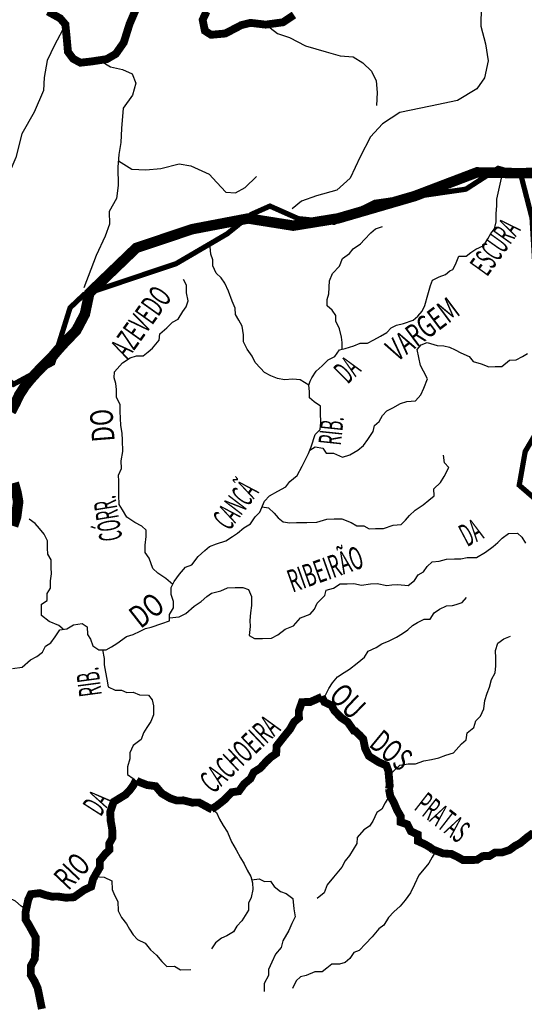
# Model space of a CAD drawing. Extents: x 146537 to 447984, y 7417949 to 7557035.
# Drawn here: x 372183 to 381821, y 7456255 to 7475064 of the extents above; entities that cross this region are included whole.
import ezdxf

# ---------------------------------------------------------------- set-up
doc = ezdxf.new("R2010")
doc.units = 0
doc.header["$MEASUREMENT"] = 0
doc.linetypes.add('ACAD_ISO08W100', pattern=[36, 24, -3, 6, -3])
doc.linetypes.add('DASHED', pattern=[0.75, 0.5, -0.25])
for name, color, linetype in [('LIMITEESTADUAL', 7, 'ACAD_ISO08W100'), ('NOMES_RIOS_AFLUENTES_PCJ', 131, 'CONTINUOUS'), ('RIOS_AFLUENTES_PCJ', 141, 'CONTINUOUS'), ('RIOS_PRINCIPAIS_PCJ', 150, 'CONTINUOUS'), ('SUB_BACIAS_PCJ', 8, 'CONTINUOUS')]:
    doc.layers.add(name, color=color, linetype=linetype)
doc.styles.get("Standard").update_dxf_attribs({"font": 'romans.shx', "width": 0.8})

msp = doc.modelspace()

# ---------------------------------------------------------------- linework, layer by layer
at = {"layer": 'LIMITEESTADUAL', "ltscale": 100, "const_width": 100, "flags": 128}
msp.add_lwpolyline([(348130, 7491815), (347198, 7491061), (347365, 7490210), (348243, 7489510), (348075, 7489250), (347591, 7489193), (347467, 7488899), (347794, 7488357), (348406, 7488483), (348828, 7488243), (349422, 7487790), (349437, 7487136), (349542, 7486225), (349775, 7485840), (350292, 7485802), (350842, 7485674), (351359, 7485737), (351658, 7485218), (352690, 7484827), (353197, 7485025), (354418, 7484486), (354904, 7484589), (356024, 7484271), (356856, 7484298), (358020, 7483580), (359035, 7482661), (359424, 7482084), (360055, 7482214), (362420, 7482038), (362925, 7481906), (362258, 7481507), (361779, 7480656), (361215, 7480380), (360961, 7479673), (360377, 7479645), (359912, 7479244), (359157, 7477687), (358635, 7475724), (358496, 7474556), (358625, 7473858), (358370, 7472938), (358569, 7471216), (358467, 7471071), (358223, 7470140), (358206, 7469387), (358565, 7469294), (358796, 7468685), (359421, 7468196), (359804, 7467754), (361307, 7467225), (362316, 7467337), (364458, 7468391), (364989, 7468400), (366377, 7467589), (366983, 7467618), (367393, 7467988), (368642, 7469664), (368963, 7469759), (369728, 7469746), (369871, 7469258), (370504, 7468619), (371657, 7468473), (372063, 7468098), (372814, 7468505), (373145, 7469561), (373412, 7469814), (375170, 7470403), (376145, 7470973), (376605, 7471344), (376962, 7471503), (377504, 7471263), (378189, 7471192), (378965, 7471574), (380705, 7471826), (381322, 7472225), (381755, 7472098), (381968, 7471274), (382026, 7470301), (382542, 7469164), (382680, 7468599), (382516, 7467966), (381838, 7466815), (381724, 7466171), (382252, 7465715), (383248, 7465890), (383990, 7466361), (384987, 7467415), (387888, 7468992), (389136, 7469184), (390295, 7468752), (391560, 7468754), (392204, 7468124)], dxfattribs=at)
at = {"layer": 'RIOS_AFLUENTES_PCJ', "linetype": 'Continuous'}
for points in [[(381052, 7475882), (381076, 7475560), (380999, 7475315), (380990, 7474942), (381078, 7474603), (381133, 7474279), (381058, 7473953), (380916, 7473740), (380546, 7473522), (380029, 7473414), (379446, 7473290), (379109, 7473072), (378886, 7472824), (378683, 7472447), (378495, 7472038), (378240, 7471806), (377852, 7471701), (377562, 7471598), (377386, 7471449)], [(373055, 7474974), (372846, 7474576), (372708, 7474286), (372653, 7473958), (372637, 7473712), (372461, 7473299), (372223, 7472885), (372108, 7472432), (371873, 7471875), (371696, 7471482), (371480, 7470987), (371426, 7470617), (371454, 7470208), (371398, 7469900), (371303, 7469530), (371146, 7469179), (370965, 7468970), (370621, 7468780), (370437, 7468735)], [(376881, 7474969), (377106, 7474801), (377333, 7474723), (377643, 7474565), (378035, 7474450), (378303, 7474373), (378549, 7474357), (378736, 7474238), (378903, 7474078), (378988, 7473895), (379013, 7473670), (378998, 7473424)], [(373706, 7474289), (373920, 7474166), (374147, 7474109), (374333, 7474031), (374398, 7473848), (374340, 7473621), (374161, 7473372), (374127, 7472983), (374112, 7472716), (374075, 7472490), (374059, 7472244), (374066, 7471896), (374030, 7471650), (373891, 7471402), (373896, 7471156), (373818, 7470929), (373641, 7470557), (373543, 7470289), (373407, 7469939)], [(374067, 7472366), (374327, 7472208), (374593, 7472193), (374880, 7472219), (375227, 7472308), (375453, 7472271), (375804, 7472114), (375951, 7471953), (376118, 7471772), (376303, 7471755), (376486, 7471861), (376707, 7472070)], [(380455, 7470291), (380506, 7470390), (380573, 7470544), (380712, 7470546), (380799, 7470618), (380892, 7470683), (381049, 7470749), (381122, 7470878), (381183, 7470981), (381251, 7471071), (381286, 7471205), (381283, 7471352), (381299, 7471511), (381296, 7471632), (381397, 7472096)], [(378342, 7468769), (378340, 7468900), (378328, 7468998), (378293, 7469156), (378221, 7469302), (378219, 7469416), (378153, 7469517), (378057, 7469598), (378054, 7469719), (378084, 7469828), (378098, 7470076), (378158, 7470217), (378288, 7470353), (378348, 7470501), (378479, 7470598), (378553, 7470689), (378690, 7470780), (378771, 7470864), (378888, 7470994), (378981, 7471071), (379113, 7471112)], [(377708, 7468084), (377540, 7468182), (377399, 7468198), (377238, 7468183), (377105, 7468207), (376978, 7468262), (376856, 7468324), (376781, 7468404), (376679, 7468516), (376620, 7468637), (376525, 7468770), (376459, 7468909), (376456, 7469043), (376434, 7469208), (376368, 7469322), (376302, 7469435), (376300, 7469556), (376240, 7469689), (376173, 7469879), (376101, 7470030), (376029, 7470131), (375932, 7470219), (375873, 7470364), (375870, 7470478), (375836, 7470586), (375821, 7470726)], [(372047, 7462667), (372230, 7462696), (372391, 7462832), (372510, 7462898), (372616, 7462982), (372677, 7463098), (372776, 7463163), (372863, 7463273), (372948, 7463408), (373081, 7463429), (373212, 7463501), (373376, 7463530), (373472, 7463468), (373475, 7463321), (373534, 7463227), (373581, 7463100), (373696, 7463026), (373835, 7463028), (373935, 7463081), (374035, 7463146), (374222, 7463283), (374348, 7463317), (374485, 7463383), (374585, 7463435), (374692, 7463462), (374900, 7463530), (375044, 7463577), (375041, 7463704), (375121, 7463826), (375119, 7463947), (375078, 7464086), (375075, 7464220), (375136, 7464329), (375234, 7464471), (375352, 7464607), (375471, 7464653), (375594, 7464808), (375718, 7464925), (375805, 7465002), (375943, 7465049), (376119, 7465110), (376250, 7465188), (376344, 7465253), (376462, 7465357), (376593, 7465436), (376679, 7465565), (376772, 7465655), (376856, 7465867), (376955, 7465970), (377111, 7466056), (377268, 7466141), (377341, 7466244), (377485, 7466355), (377576, 7466534), (377697, 7466778), (377751, 7466907), (377823, 7467137), (377922, 7467234), (377932, 7467368), (377928, 7467552), (377925, 7467680), (377810, 7467761), (377720, 7467842), (377717, 7467963), (377708, 7468084), (377731, 7468159), (377762, 7468225), (377848, 7468347), (377960, 7468451), (378072, 7468567), (378203, 7468627), (378289, 7468755), (378396, 7468783), (378566, 7468836), (378685, 7468883), (378824, 7468885), (378949, 7468951), (379074, 7469017), (379193, 7469089), (379279, 7469179), (379379, 7469226), (379512, 7469260), (379700, 7469326), (379787, 7469398), (379867, 7469495), (379922, 7469604), (379981, 7469808), (380028, 7469987), (380070, 7470090), (380195, 7470149), (380314, 7470196), (380401, 7470267), (380455, 7470291)], [(375106, 7464275), (374971, 7464390), (374823, 7464490), (374726, 7464583), (374653, 7464780), (374581, 7464887), (374578, 7465027), (374600, 7465193), (374598, 7465313), (374514, 7465388), (374380, 7465456), (374232, 7465562), (374147, 7465701), (374082, 7465801), (374078, 7465980), (374076, 7466107), (374073, 7466247), (374070, 7466361), (374125, 7466490), (374122, 7466636), (374150, 7466815), (374145, 7467031), (374142, 7467165), (374114, 7467311), (374105, 7467451), (374102, 7467578), (374100, 7467712), (374034, 7467844), (374031, 7467997), (374016, 7468111), (373988, 7468219), (373992, 7468334), (374147, 7468508), (374290, 7468606), (374416, 7468640), (374542, 7468642), (374635, 7468720), (374722, 7468791), (374846, 7468940), (374862, 7469061), (374993, 7469178), (375098, 7469288), (375211, 7469341), (375296, 7469489), (375364, 7469579), (375399, 7469694), (375371, 7469846), (375368, 7469993), (375309, 7470100)], [(377724, 7466842), (377827, 7466901), (377973, 7466878), (378039, 7466784), (378178, 7466780), (378350, 7466706), (378488, 7466753), (378644, 7466839), (378750, 7466930), (378830, 7467045), (378934, 7467200), (378957, 7467309), (379050, 7467387), (379111, 7467502), (379192, 7467593), (379311, 7467652), (379454, 7467731), (379574, 7467771), (379744, 7467780), (379843, 7467896), (379904, 7468025), (379969, 7468204), (379897, 7468349), (379838, 7468456), (379803, 7468609), (379775, 7468761), (379849, 7468851), (379968, 7468898), (380159, 7468837), (380285, 7468833), (380393, 7468809), (380502, 7468760), (380610, 7468698), (380770, 7468631), (380841, 7468537), (380994, 7468488), (381141, 7468434), (381261, 7468436), (381393, 7468438), (381536, 7468561), (381663, 7468563), (381788, 7468629), (381882, 7468688)], [(376814, 7465761), (376934, 7465741), (377044, 7465634), (377122, 7465546), (377212, 7465472), (377339, 7465455), (377471, 7465457), (377667, 7465460), (377857, 7465463), (378052, 7465524), (378191, 7465526), (378336, 7465528), (378514, 7465461), (378623, 7465393), (378756, 7465395), (378858, 7465340), (378978, 7465342), (379130, 7465344), (379319, 7465405), (379470, 7465420), (379550, 7465504), (379631, 7465595), (379736, 7465692), (379886, 7465796), (379998, 7465887), (380097, 7465965), (380095, 7466099), (380219, 7466222), (380292, 7466338), (380377, 7466511), (380299, 7466599), (380277, 7466745)], [(373015, 7463419), (372928, 7463490), (372743, 7463570), (372601, 7463682), (372597, 7463899), (372709, 7463970), (372707, 7464104), (372768, 7464207), (372771, 7464347), (372787, 7464481), (372785, 7464602), (372782, 7464748), (372717, 7464855), (372714, 7464970), (372711, 7465110), (372652, 7465236), (372561, 7465343), (372477, 7465437), (372361, 7465524)], [(375043, 7463640), (375226, 7463656), (375357, 7463722), (375513, 7463858), (375650, 7463949), (375755, 7464047), (375849, 7464106), (376025, 7464153), (376150, 7464212), (376296, 7464215), (376447, 7464217), (376555, 7464181), (376609, 7464042), (376612, 7463876), (376590, 7463730), (376580, 7463589), (376583, 7463475), (376567, 7463303), (376670, 7463241), (376821, 7463243), (376992, 7463246), (377111, 7463312), (377254, 7463422), (377411, 7463482), (377547, 7463637), (377732, 7463709), (377811, 7463801), (377863, 7463916), (378009, 7464063), (378035, 7464167), (378174, 7464202), (378305, 7464286), (378437, 7464289), (378564, 7464291), (378710, 7464261), (378880, 7464290), (379013, 7464292), (379198, 7464257), (379291, 7464271), (379405, 7464273), (379601, 7464257), (379726, 7464348), (379793, 7464458), (379893, 7464517), (379967, 7464620), (380060, 7464710), (380192, 7464719), (380337, 7464760), (380489, 7464762), (380609, 7464764), (380728, 7464792), (380905, 7464788), (381080, 7464893), (381224, 7464997), (381317, 7465075), (381397, 7465159), (381516, 7465250), (381693, 7465253), (381776, 7465178), (381842, 7465065)], [(380519, 7463891), (380632, 7463931), (380719, 7464028)], [(377954, 7462129), (378026, 7462162), (378086, 7462290), (378154, 7462393), (378252, 7462509), (378383, 7462594), (378483, 7462660), (378626, 7462770), (378769, 7462887), (378837, 7463003), (378993, 7463069), (379099, 7463141), (379237, 7463201), (379381, 7463267), (379494, 7463339), (379593, 7463410), (379687, 7463488), (379780, 7463547), (379905, 7463613), (380025, 7463615), (380099, 7463731), (380199, 7463802), (380336, 7463868), (380450, 7463870), (380521, 7463893)], [(379233, 7460625), (379444, 7460823), (379601, 7460851), (379741, 7460847), (379904, 7460907), (380049, 7460929), (380187, 7460963), (380319, 7461016), (380470, 7461057), (380624, 7461231), (380711, 7461309), (380727, 7461443), (380858, 7461541), (380893, 7461669), (380986, 7461759), (381047, 7461900), (381069, 7462060), (381110, 7462201), (381158, 7462316), (381193, 7462457), (381267, 7462585), (381277, 7462719), (381274, 7462865), (381271, 7463012), (381312, 7463152), (381430, 7463237), (381556, 7463290)], [(373766, 7463027), (373794, 7462862), (373797, 7462741), (373819, 7462601), (373847, 7462468), (373875, 7462322), (374009, 7462254), (374129, 7462256), (374231, 7462213), (374351, 7462215), (374472, 7462166), (374643, 7462163), (374715, 7462069), (374736, 7461954), (374739, 7461782), (374685, 7461654), (374611, 7461545), (374550, 7461442), (374502, 7461314), (374347, 7461197), (374286, 7461056), (374289, 7460941), (374241, 7460794), (374244, 7460647), (374353, 7460566), (374380, 7460551)], [(379233, 7460365), (379220, 7460316), (379223, 7460202), (379161, 7460105), (379101, 7459983), (379007, 7459918), (378928, 7459751), (378861, 7459655), (378755, 7459589), (378631, 7459441), (378621, 7459326), (378554, 7459210), (378480, 7459095), (378400, 7458998), (378333, 7458876), (378179, 7458682), (378056, 7458534), (377995, 7458386), (377865, 7458276)], [(375860, 7459973), (375941, 7459918), (376000, 7459792), (376072, 7459672), (376151, 7459540), (376231, 7459356), (376316, 7459205), (376401, 7459054), (376467, 7458940), (376526, 7458820), (376598, 7458694), (376632, 7458574), (376635, 7458446), (376606, 7458293), (376552, 7458190), (376554, 7458050), (376487, 7457954), (376426, 7457851), (376327, 7457747), (376266, 7457638), (376141, 7457560), (376034, 7457520), (375922, 7457429), (375849, 7457313)], [(372305, 7458066), (372209, 7458131), (372100, 7458224), (371966, 7458286), (371894, 7458418), (371834, 7458557), (371806, 7458684), (371740, 7458798), (371687, 7458924), (371615, 7459069), (371568, 7459209), (371384, 7459206), (371301, 7459281), (371192, 7459342), (371058, 7459391), (370925, 7459395), (370786, 7459399)], [(380103, 7459189), (380123, 7459173), (380062, 7459064), (379994, 7458954), (379908, 7458845), (379803, 7458722), (379725, 7458542), (379646, 7458382), (379547, 7458247), (379448, 7458130), (379331, 7458020), (379225, 7457910), (379140, 7457769), (379040, 7457697), (378917, 7457542), (378787, 7457413), (378669, 7457283), (378563, 7457243), (378489, 7457128), (378402, 7457056), (378289, 7457022), (378143, 7457020), (378050, 7456948), (377957, 7456877), (377818, 7456874), (377655, 7456808), (377548, 7456781), (377461, 7456703), (377394, 7456555)], [(373614, 7458698), (373798, 7458686), (373944, 7458612), (373948, 7458446), (373994, 7458339), (374060, 7458219), (374064, 7458041), (374129, 7457914), (374221, 7457789), (374279, 7457688), (374351, 7457581), (374435, 7457493), (374576, 7457425), (374680, 7457293), (374795, 7457193), (374899, 7457074), (374996, 7456980), (375141, 7456983), (375256, 7456915), (375452, 7456918)], [(376615, 7458634), (376757, 7458652), (376859, 7458603), (376973, 7458605), (377045, 7458504), (377167, 7458411), (377275, 7458374), (377397, 7458274), (377420, 7458077), (377442, 7457925), (377382, 7457797), (377321, 7457662), (377211, 7457469), (377176, 7457341), (377071, 7457212), (376998, 7457058), (376932, 7456917), (376934, 7456802), (376855, 7456655), (376852, 7456502)]]:
    msp.add_lwpolyline(points, dxfattribs=at)
at = {"layer": 'RIOS_PRINCIPAIS_PCJ', "linetype": 'Continuous', "const_width": 150}
for points in [[(372720, 7475220), (372956, 7475089), (373055, 7474974), (373080, 7474722), (373104, 7474451), (373204, 7474317), (373341, 7474242), (373555, 7474266), (373845, 7474310), (374018, 7474410), (374170, 7474627), (374280, 7474978), (374447, 7475370)], [(375752, 7475220), (375677, 7475063), (375720, 7474851), (375838, 7474775), (376110, 7474800), (376418, 7474961), (376592, 7475003), (376881, 7474969), (377211, 7475014), (377422, 7475154)], [(375845, 7459983), (375945, 7460045), (376094, 7460163), (376230, 7460305), (376369, 7460326), (376467, 7460462), (376591, 7460566), (376652, 7460688), (376777, 7460766), (376888, 7460889), (376975, 7460973), (377081, 7461045), (377091, 7461191), (377233, 7461372), (377344, 7461508), (377423, 7461649), (377516, 7461727), (377513, 7461854), (377573, 7462027), (377731, 7462030), (377882, 7462096), (377954, 7462129)], [(377954, 7462129), (378003, 7462028), (378137, 7461966), (378196, 7461859), (378325, 7461728), (378447, 7461647), (378563, 7461481), (378593, 7461475), (378683, 7461389), (378745, 7461321), (378780, 7461143), (378852, 7460998), (378949, 7460936), (379051, 7460874), (379185, 7460819), (379225, 7460711), (379241, 7460540), (379250, 7460425), (379233, 7460365)], [(374405, 7460536), (374350, 7460433), (374282, 7460342), (374202, 7460258), (374083, 7460186), (373977, 7460121), (373911, 7459929), (373921, 7459757), (373950, 7459598), (373953, 7459433), (373892, 7459324), (373894, 7459203), (373814, 7459125), (373715, 7459002), (373712, 7458869), (373644, 7458753), (373583, 7458644), (373548, 7458503), (373411, 7458437), (373311, 7458366), (373217, 7458300), (373066, 7458291), (372914, 7458314), (372800, 7458312), (372673, 7458342), (372565, 7458379), (372394, 7458357), (372346, 7458254), (372317, 7458120), (372294, 7458011), (372297, 7457871), (372362, 7457764), (372428, 7457644), (372487, 7457537), (372489, 7457416), (372470, 7457123), (372397, 7456988), (372394, 7456816), (372466, 7456696), (372526, 7456564), (372607, 7456167)], [(374414, 7460530), (374456, 7460505), (374615, 7460444), (374780, 7460421), (374897, 7460283), (375057, 7460190), (375184, 7460147), (375310, 7460150), (375475, 7460108), (375608, 7460110), (375860, 7459973)], [(379235, 7460371), (379260, 7460234), (379326, 7460115), (379392, 7459963), (379458, 7459849), (379460, 7459735), (379587, 7459692), (379653, 7459560), (379787, 7459498), (379790, 7459371), (379924, 7459310), (380020, 7459254), (380081, 7459206)], [(380071, 7459213), (380269, 7459137), (380427, 7459127), (380542, 7459072), (380651, 7459010), (380802, 7459012), (380916, 7459014), (381029, 7459086), (381155, 7459088), (381261, 7459154), (381400, 7459156), (381538, 7459203), (381644, 7459281), (381744, 7459334), (381875, 7459444), (381993, 7459529)]]:
    msp.add_lwpolyline(points, dxfattribs=at)
at = {"layer": 'SUB_BACIAS_PCJ', "linetype": 'Continuous'}
for points in [[(382543, 7472147, 200, 200, 0), (381715, 7472131, 200, 200, 0), (380917, 7472147, 200, 200, 0), (379729, 7471695, 200, 200, 0), (378264, 7471268, 200, 200, 0), (377408, 7471129, 200, 200, 0), (376546, 7471266, 200, 200, 0), (375477, 7471062, 200, 200, 0), (374410, 7470704, 200, 200, 0), (373512, 7469840, 200, 200, 0), (373428, 7469441, 200, 200, 0), (373264, 7469129, 200, 200, 0), (373159, 7469019, 200, 200, 0), (373035, 7468890, 200, 200, 0), (372924, 7468767, 200, 200, 0), (372819, 7468644, 200, 200, 0), (372714, 7468534, 200, 200, 0), (372602, 7468424, 200, 200, 0), (372497, 7468314, 200, 200, 0), (372386, 7468191, 200, 200, 0), (372287, 7468069, 200, 200, 0), (372177, 7467901, 200, 200, 0), (372104, 7467747, 200, 200, 0), (372013, 7467574, 200, 200, 0)], [(372070, 7466214, 200, 200, 0), (372121, 7466032, 200, 200, 0), (372154, 7465854, 200, 200, 0), (372134, 7465714, 200, 200, 0), (372115, 7465565, 200, 200, 0), (372057, 7465391, 200, 200, 0)]]:
    msp.add_lwpolyline(points, format="xyseb", dxfattribs=at)
at = {"layer": 'SUB_BACIAS_PCJ', "linetype": 'Continuous', "lineweight": 53}
for points in [[(382543, 7472147, 200, 200, 0), (381715, 7472131, 200, 200, 0), (380917, 7472147, 200, 200, 0), (379729, 7471695, 200, 200, 0), (378264, 7471268, 200, 200, 0), (377408, 7471129, 200, 200, 0), (376546, 7471266, 200, 200, 0), (375477, 7471062, 200, 200, 0), (374410, 7470704, 200, 200, 0), (373512, 7469840, 200, 200, 0), (373428, 7469441, 200, 200, 0), (373264, 7469129, 200, 200, 0), (373159, 7469019, 200, 200, 0), (373035, 7468890, 200, 200, 0), (372924, 7468767, 200, 200, 0), (372819, 7468644, 200, 200, 0), (372714, 7468534, 200, 200, 0), (372602, 7468424, 200, 200, 0), (372497, 7468314, 200, 200, 0), (372386, 7468191, 200, 200, 0), (372287, 7468069, 200, 200, 0), (372177, 7467901, 200, 200, 0), (372104, 7467747, 200, 200, 0), (372013, 7467574, 200, 200, 0)], [(372070, 7466214, 200, 200, 0), (372121, 7466032, 200, 200, 0), (372154, 7465854, 200, 200, 0), (372134, 7465714, 200, 200, 0), (372115, 7465565, 200, 200, 0), (372057, 7465391, 200, 200, 0)]]:
    msp.add_lwpolyline(points, format="xyseb", dxfattribs=at)
at = {"layer": 'SUB_BACIAS_PCJ', "linetype": 'DASHED'}
msp.add_lwpolyline([(373512, 7469840), (373428, 7469441), (373264, 7469129), (373159, 7469019), (373035, 7468890), (372924, 7468767), (372819, 7468644), (372714, 7468534), (372602, 7468424), (372497, 7468314), (372386, 7468191), (372287, 7468069), (372177, 7467901)], dxfattribs=at)

# ---------------------------------------------------------------- texts
at = {"layer": 'NOMES_RIOS_AFLUENTES_PCJ'}
for s, height, rotation, width, p in [('ESCURA', 433.2, 54.4, 0.5, (381110, 7470142)), ('AZEVEDO', 433.2, 54.4, 0.571429, (374244, 7468563)), ('VARGEM', 433.3, 36.8, 0.666667, (379390, 7468519)), ('DA', 433.2, 44.3, 0.5, (378449, 7468091)), ('DO', 433.2, 94.5, 0.75, (373999, 7467013)), ('RIB.', 433.2, 84, 0.5, (378317, 7466922)), ('CANCÃ', 433.2, 52.6, 0.5, (376185, 7465284)), ('CÓRR.', 433.2, 99.2, 0.5, (374145, 7465140)), ('DA', 433.2, 27.8, 0.5, (380729, 7464988)), ('RIBEIRÃO', 433.3, 19.6, 0.5625, (377395, 7464117)), ('DO', 433.2, 38.1, 0.75, (374492, 7463419)), ('RIB.', 433.2, 97.6, 0.5, (373754, 7462166))]:
    msp.add_text(s, height=height, rotation=rotation, dxfattribs=dict(at, width=width)).set_placement(p)
at = {"layer": 'RIOS_PRINCIPAIS_PCJ'}
for s, height, rotation, width, p in [('OU', 433.2, 316, 0.75, (378064, 7462116)), ('CACHOEIRA', 433.2, 43.4, 0.555556, (375878, 7460261)), ('DOS', 433.2, 320.5, 0.666667, (378834, 7461194)), ('DA', 433.3, 57.3, 0.5, (373731, 7459826)), ('PRATAS', 433.2, 322.2, 0.5, (379697, 7459986)), ('RIO', 433.2, 46.5, 0.666667, (373112, 7458415))]:
    msp.add_text(s, height=height, rotation=rotation, dxfattribs=dict(at, width=width)).set_placement(p)

doc.saveas('drawing.dxf')
